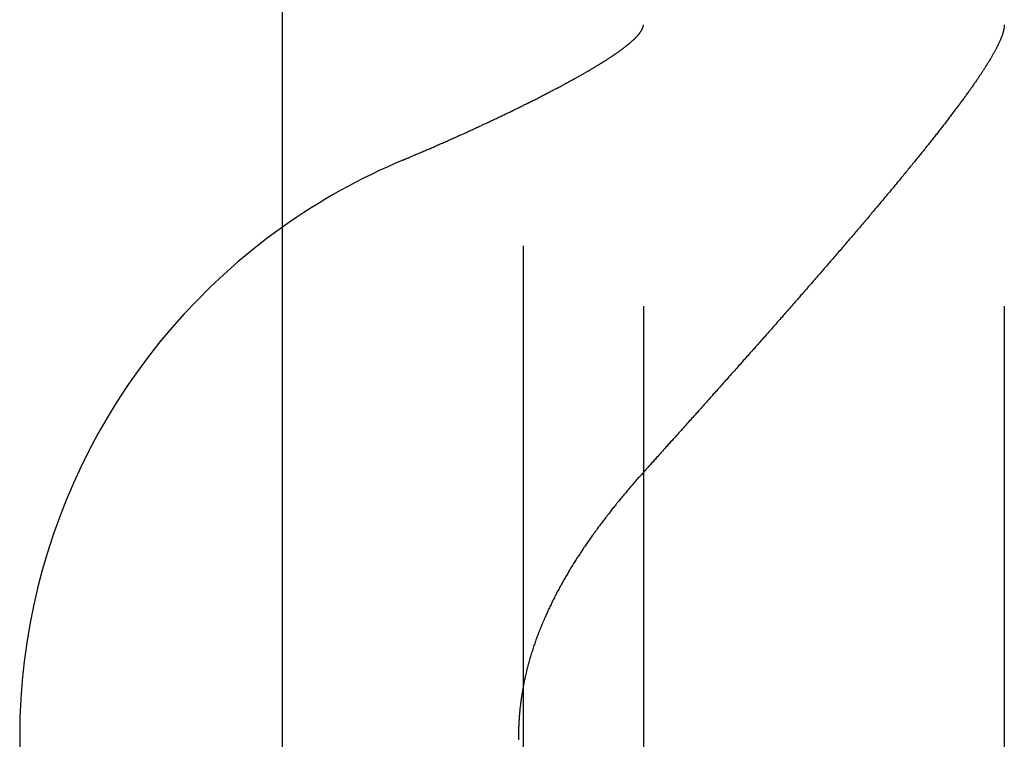
# Model space of a CAD drawing. Extents: x 428 to 1196, y -840 to -245.
# Drawn here: x 455 to 459, y -774 to -771 of the extents above; entities that cross this region are included whole.
import ezdxf

# ---------------------------------------------------------------- set-up
doc = ezdxf.new("R2010")
doc.units = 0
doc.header["$LTSCALE"] = 10
doc.linetypes.add('VERDECKT', pattern=[0.375, 0.25, -0.125])
doc.layers.get('0').update_dxf_attribs({"linetype": 'CONTINUOUS'})
doc.layers.add('STEMPEL', color=3, linetype='CONTINUOUS')

# ---------------------------------------------------------------- blocks, each defined once
blk = doc.blocks.new('A$CD27566FA')
blk.add_line((-18.36137, -585.54868), (-18.36137, -286.54868))
at = {"color": 1, "linetype": 'VERDECKT'}
for p, q in [((-17.36137, -286.54868), (-17.36137, -585.54868)), ((-16.86137, -290.54868), (-16.86137, -583.54868)), ((-15.36137, -290.54868), (-15.36137, -583.54868))]:
    blk.add_line(p, q, dxfattribs=at)
at = {"color": 1}
for points in [[(-17.8614, -548.692, 0), (-17.8567, -548.69, 0), (-17.8521, -548.688, 0), (-17.8474, -548.686, 0), (-17.8428, -548.684, 0), (-17.8381, -548.682, 0), (-17.8335, -548.68, 0), (-17.8288, -548.678, 0), (-17.8241, -548.676, 0), (-17.8194, -548.674, 0), (-17.8148, -548.672, 0), (-17.8101, -548.67, 0), (-17.8054, -548.668, 0), (-17.8007, -548.666, 0), (-17.796, -548.664, 0), (-17.7912, -548.662, 0), (-17.7865, -548.66, 0), (-17.7818, -548.658, 0), (-17.7771, -548.656, 0), (-17.7724, -548.654, 0), (-17.7676, -548.652, 0), (-17.7629, -548.65, 0), (-17.7582, -548.648, 0), (-17.7534, -548.646, 0), (-17.7487, -548.644, 0), (-17.744, -548.642, 0), (-17.7392, -548.64, 0), (-17.7345, -548.638, 0), (-17.7297, -548.636, 0), (-17.725, -548.634, 0), (-17.7202, -548.632, 0), (-17.7155, -548.629, 0), (-17.7108, -548.627, 0), (-17.706, -548.625, 0), (-17.7013, -548.623, 0), (-17.6965, -548.621, 0), (-17.6918, -548.619, 0), (-17.687, -548.617, 0), (-17.6823, -548.615, 0), (-17.6775, -548.613, 0), (-17.6728, -548.611, 0), (-17.668, -548.608, 0), (-17.6633, -548.606, 0), (-17.6585, -548.604, 0), (-17.6538, -548.602, 0), (-17.649, -548.6, 0), (-17.6443, -548.598, 0), (-17.6396, -548.596, 0), (-17.6348, -548.594, 0), (-17.6301, -548.591, 0), (-17.6254, -548.589, 0), (-17.6206, -548.587, 0), (-17.6159, -548.585, 0), (-17.6112, -548.583, 0), (-17.6065, -548.581, 0), (-17.6018, -548.579, 0), (-17.5971, -548.577, 0), (-17.5924, -548.574, 0), (-17.5877, -548.572, 0), (-17.583, -548.57, 0), (-17.5783, -548.568, 0), (-17.5736, -548.566, 0), (-17.5689, -548.564, 0), (-17.5642, -548.562, 0), (-17.5596, -548.559, 0), (-17.5549, -548.557, 0), (-17.5502, -548.555, 0), (-17.5456, -548.553, 0), (-17.5409, -548.551, 0), (-17.5363, -548.549, 0), (-17.5317, -548.546, 0), (-17.527, -548.544, 0), (-17.5224, -548.542, 0), (-17.5178, -548.54, 0), (-17.5132, -548.538, 0), (-17.5086, -548.536, 0), (-17.504, -548.534, 0), (-17.4995, -548.531, 0), (-17.4949, -548.529, 0), (-17.4903, -548.527, 0), (-17.4858, -548.525, 0), (-17.4812, -548.523, 0), (-17.4767, -548.521, 0), (-17.4722, -548.519, 0), (-17.4676, -548.516, 0), (-17.4631, -548.514, 0), (-17.4586, -548.512, 0), (-17.4542, -548.51, 0), (-17.4497, -548.508, 0), (-17.4452, -548.506, 0), (-17.4408, -548.504, 0), (-17.4363, -548.501, 0), (-17.4319, -548.499, 0), (-17.4275, -548.497, 0), (-17.423, -548.495, 0), (-17.4186, -548.493, 0), (-17.4142, -548.491, 0), (-17.4099, -548.489, 0), (-17.4055, -548.487, 0), (-17.4011, -548.485, 0), (-17.3968, -548.482, 0), (-17.3925, -548.48, 0), (-17.3881, -548.478, 0), (-17.3838, -548.476, 0), (-17.3795, -548.474, 0), (-17.3752, -548.472, 0), (-17.371, -548.47, 0), (-17.3667, -548.468, 0), (-17.3625, -548.466, 0), (-17.3582, -548.463, 0), (-17.354, -548.461, 0), (-17.3498, -548.459, 0), (-17.3456, -548.457, 0), (-17.3414, -548.455, 0), (-17.3373, -548.453, 0), (-17.3331, -548.451, 0), (-17.329, -548.449, 0), (-17.3248, -548.447, 0), (-17.3207, -548.445, 0), (-17.3166, -548.443, 0), (-17.3126, -548.441, 0), (-17.3085, -548.439, 0), (-17.3044, -548.437, 0), (-17.3004, -548.435, 0), (-17.2964, -548.432, 0), (-17.2924, -548.43, 0), (-17.2884, -548.428, 0), (-17.2844, -548.426, 0), (-17.2804, -548.424, 0), (-17.2765, -548.422, 0), (-17.2726, -548.42, 0), (-17.2687, -548.418, 0), (-17.2648, -548.416, 0), (-17.2609, -548.414, 0), (-17.257, -548.412, 0), (-17.2532, -548.41, 0), (-17.2493, -548.408, 0), (-17.2455, -548.406, 0), (-17.2417, -548.404, 0), (-17.238, -548.402, 0), (-17.2342, -548.4, 0), (-17.2304, -548.398, 0), (-17.2267, -548.396, 0), (-17.223, -548.395, 0), (-17.2193, -548.393, 0), (-17.2156, -548.391, 0), (-17.212, -548.389, 0), (-17.2084, -548.387, 0), (-17.2047, -548.385, 0), (-17.2011, -548.383, 0), (-17.1976, -548.381, 0), (-17.194, -548.379, 0), (-17.1904, -548.377, 0), (-17.1869, -548.375, 0), (-17.1834, -548.373, 0), (-17.1799, -548.372, 0), (-17.1765, -548.37, 0), (-17.173, -548.368, 0), (-17.1696, -548.366, 0), (-17.1662, -548.364, 0), (-17.1628, -548.362, 0), (-17.1594, -548.36, 0), (-17.1561, -548.359, 0), (-17.1528, -548.357, 0), (-17.1495, -548.355, 0), (-17.1462, -548.353, 0), (-17.1429, -548.351, 0), (-17.1397, -548.349, 0), (-17.1364, -548.348, 0), (-17.1332, -548.346, 0), (-17.1299, -548.344, 0), (-17.1267, -548.342, 0), (-17.1235, -548.34, 0), (-17.1203, -548.339, 0), (-17.1171, -548.337, 0), (-17.114, -548.335, 0), (-17.1108, -548.333, 0), (-17.1076, -548.331, 0), (-17.1045, -548.33, 0), (-17.1014, -548.328, 0), (-17.0983, -548.326, 0), (-17.0952, -548.324, 0), (-17.0921, -548.322, 0), (-17.089, -548.321, 0), (-17.0859, -548.319, 0), (-17.0829, -548.317, 0), (-17.0798, -548.315, 0), (-17.0768, -548.313, 0), (-17.0738, -548.312, 0), (-17.0708, -548.31, 0), (-17.0678, -548.308, 0), (-17.0649, -548.306, 0), (-17.0619, -548.304, 0), (-17.059, -548.303, 0), (-17.0561, -548.301, 0), (-17.0531, -548.299, 0), (-17.0502, -548.297, 0), (-17.0474, -548.296, 0), (-17.0445, -548.294, 0), (-17.0417, -548.292, 0), (-17.0388, -548.29, 0), (-17.036, -548.289, 0), (-17.0332, -548.287, 0), (-17.0304, -548.285, 0), (-17.0277, -548.283, 0), (-17.0249, -548.282, 0), (-17.0222, -548.28, 0), (-17.0195, -548.278, 0), (-17.0168, -548.277, 0), (-17.0141, -548.275, 0), (-17.0115, -548.273, 0), (-17.0088, -548.271, 0), (-17.0062, -548.27, 0), (-17.0036, -548.268, 0), (-17.001, -548.266, 0), (-16.9985, -548.265, 0), (-16.9959, -548.263, 0), (-16.9934, -548.261, 0), (-16.9909, -548.26, 0), (-16.9884, -548.258, 0), (-16.986, -548.256, 0), (-16.9835, -548.255, 0), (-16.9811, -548.253, 0), (-16.9787, -548.251, 0), (-16.9763, -548.25, 0), (-16.9739, -548.248, 0), (-16.9716, -548.247, 0), (-16.9693, -548.245, 0), (-16.967, -548.243, 0), (-16.9647, -548.242, 0), (-16.9625, -548.24, 0), (-16.9602, -548.238, 0), (-16.958, -548.237, 0), (-16.9559, -548.235, 0), (-16.9537, -548.234, 0), (-16.9516, -548.232, 0), (-16.9494, -548.231, 0), (-16.9474, -548.229, 0), (-16.9453, -548.228, 0), (-16.9432, -548.226, 0), (-16.9412, -548.224, 0), (-16.9392, -548.223, 0), (-16.9373, -548.221, 0), (-16.9353, -548.22, 0), (-16.9334, -548.218, 0), (-16.9315, -548.217, 0), (-16.9296, -548.215, 0), (-16.9278, -548.214, 0), (-16.926, -548.212, 0), (-16.9242, -548.211, 0), (-16.9224, -548.21, 0), (-16.9207, -548.208, 0), (-16.9189, -548.207, 0), (-16.9172, -548.205, 0), (-16.9156, -548.204, 0), (-16.9139, -548.202, 0), (-16.9123, -548.201, 0), (-16.9107, -548.2, 0), (-16.9091, -548.198, 0), (-16.9076, -548.197, 0), (-16.9061, -548.195, 0), (-16.9046, -548.194, 0), (-16.9031, -548.193, 0), (-16.9017, -548.191, 0), (-16.9002, -548.19, 0), (-16.8989, -548.189, 0), (-16.8975, -548.187, 0), (-16.8961, -548.186, 0), (-16.8948, -548.185, 0), (-16.8935, -548.183, 0), (-16.8923, -548.182, 0), (-16.891, -548.181, 0), (-16.8898, -548.18, 0), (-16.8886, -548.178, 0), (-16.8874, -548.177, 0), (-16.8863, -548.176, 0), (-16.8852, -548.174, 0), (-16.8841, -548.173, 0), (-16.883, -548.172, 0), (-16.882, -548.171, 0), (-16.881, -548.17, 0), (-16.88, -548.168, 0), (-16.879, -548.167, 0), (-16.8781, -548.166, 0), (-16.8772, -548.165, 0), (-16.8763, -548.164, 0), (-16.8754, -548.163, 0), (-16.8746, -548.161, 0), (-16.8738, -548.16, 0), (-16.873, -548.159, 0), (-16.8722, -548.158, 0), (-16.8715, -548.157, 0), (-16.8708, -548.156, 0), (-16.8701, -548.155, 0), (-16.8694, -548.154, 0), (-16.8688, -548.152, 0), (-16.8682, -548.151, 0), (-16.8676, -548.15, 0), (-16.8671, -548.149, 0), (-16.8665, -548.148, 0), (-16.866, -548.147, 0), (-16.8656, -548.146, 0), (-16.8651, -548.145, 0), (-16.8647, -548.144, 0), (-16.8643, -548.143, 0), (-16.8639, -548.142, 0), (-16.8636, -548.141, 0), (-16.8632, -548.14, 0), (-16.8629, -548.139, 0), (-16.8627, -548.138, 0), (-16.8624, -548.137, 0), (-16.8622, -548.137, 0), (-16.862, -548.136, 0), (-16.8618, -548.135, 0), (-16.8617, -548.134, 0), (-16.8616, -548.133, 0), (-16.8615, -548.132, 0), (-16.8614, -548.131, 0), (-16.8614, -548.13, 0), (-16.8614, -548.13, 0)], [(-15.3614, -548.13, 0), (-15.3614, -548.131, 0), (-15.3614, -548.132, 0), (-15.3615, -548.134, 0), (-15.3616, -548.135, 0), (-15.3617, -548.136, 0), (-15.3618, -548.138, 0), (-15.362, -548.139, 0), (-15.3622, -548.141, 0), (-15.3624, -548.142, 0), (-15.3626, -548.144, 0), (-15.3629, -548.145, 0), (-15.3631, -548.147, 0), (-15.3634, -548.148, 0), (-15.3638, -548.15, 0), (-15.3641, -548.152, 0), (-15.3645, -548.153, 0), (-15.3649, -548.155, 0), (-15.3653, -548.157, 0), (-15.3658, -548.158, 0), (-15.3662, -548.16, 0), (-15.3667, -548.162, 0), (-15.3672, -548.164, 0), (-15.3678, -548.165, 0), (-15.3683, -548.167, 0), (-15.3689, -548.169, 0), (-15.3695, -548.171, 0), (-15.3702, -548.173, 0), (-15.3708, -548.175, 0), (-15.3715, -548.176, 0), (-15.3722, -548.178, 0), (-15.3729, -548.18, 0), (-15.3736, -548.182, 0), (-15.3744, -548.184, 0), (-15.3752, -548.186, 0), (-15.376, -548.188, 0), (-15.3768, -548.19, 0), (-15.3777, -548.192, 0), (-15.3786, -548.194, 0), (-15.3795, -548.196, 0), (-15.3804, -548.198, 0), (-15.3813, -548.201, 0), (-15.3823, -548.203, 0), (-15.3833, -548.205, 0), (-15.3843, -548.207, 0), (-15.3853, -548.209, 0), (-15.3864, -548.211, 0), (-15.3875, -548.214, 0), (-15.3886, -548.216, 0), (-15.3897, -548.218, 0), (-15.3908, -548.22, 0), (-15.392, -548.223, 0), (-15.3932, -548.225, 0), (-15.3944, -548.227, 0), (-15.3956, -548.23, 0), (-15.3968, -548.232, 0), (-15.3981, -548.234, 0), (-15.3994, -548.237, 0), (-15.4007, -548.239, 0), (-15.402, -548.242, 0), (-15.4033, -548.244, 0), (-15.4047, -548.247, 0), (-15.4061, -548.249, 0), (-15.4075, -548.251, 0), (-15.4089, -548.254, 0), (-15.4103, -548.256, 0), (-15.4118, -548.259, 0), (-15.4133, -548.262, 0), (-15.4147, -548.264, 0), (-15.4163, -548.267, 0), (-15.4178, -548.269, 0), (-15.4193, -548.272, 0), (-15.4209, -548.275, 0), (-15.4225, -548.277, 0), (-15.4241, -548.28, 0), (-15.4257, -548.282, 0), (-15.4273, -548.285, 0), (-15.429, -548.288, 0), (-15.4307, -548.291, 0), (-15.4324, -548.293, 0), (-15.4341, -548.296, 0), (-15.4358, -548.299, 0), (-15.4375, -548.301, 0), (-15.4393, -548.304, 0), (-15.441, -548.307, 0), (-15.4428, -548.31, 0), (-15.4446, -548.313, 0), (-15.4464, -548.315, 0), (-15.4483, -548.318, 0), (-15.4501, -548.321, 0), (-15.452, -548.324, 0), (-15.4539, -548.327, 0), (-15.4558, -548.33, 0), (-15.4577, -548.333, 0), (-15.4596, -548.336, 0), (-15.4616, -548.338, 0), (-15.4635, -548.341, 0), (-15.4655, -548.344, 0), (-15.4675, -548.347, 0), (-15.4695, -548.35, 0), (-15.4715, -548.353, 0), (-15.4735, -548.356, 0), (-15.4756, -548.359, 0), (-15.4776, -548.362, 0), (-15.4797, -548.365, 0), (-15.4818, -548.368, 0), (-15.484, -548.371, 0), (-15.4861, -548.374, 0), (-15.4883, -548.377, 0), (-15.4904, -548.381, 0), (-15.4926, -548.384, 0), (-15.4949, -548.387, 0), (-15.4971, -548.39, 0), (-15.4993, -548.393, 0), (-15.5016, -548.396, 0), (-15.5039, -548.4, 0), (-15.5062, -548.403, 0), (-15.5085, -548.406, 0), (-15.5109, -548.409, 0), (-15.5132, -548.413, 0), (-15.5156, -548.416, 0), (-15.518, -548.419, 0), (-15.5204, -548.423, 0), (-15.5228, -548.426, 0), (-15.5252, -548.429, 0), (-15.5277, -548.433, 0), (-15.5302, -548.436, 0), (-15.5327, -548.439, 0), (-15.5352, -548.443, 0), (-15.5377, -548.446, 0), (-15.5402, -548.45, 0), (-15.5428, -548.453, 0), (-15.5454, -548.457, 0), (-15.548, -548.46, 0), (-15.5506, -548.464, 0), (-15.5532, -548.467, 0), (-15.5558, -548.471, 0), (-15.5585, -548.474, 0), (-15.5612, -548.478, 0), (-15.5639, -548.481, 0), (-15.5666, -548.485, 0), (-15.5693, -548.489, 0), (-15.572, -548.492, 0), (-15.5748, -548.496, 0), (-15.5776, -548.5, 0), (-15.5804, -548.503, 0), (-15.5832, -548.507, 0), (-15.586, -548.511, 0), (-15.5888, -548.514, 0), (-15.5917, -548.518, 0), (-15.5945, -548.522, 0), (-15.5974, -548.526, 0), (-15.6003, -548.529, 0), (-15.6032, -548.533, 0), (-15.6062, -548.537, 0), (-15.6091, -548.541, 0), (-15.6121, -548.545, 0), (-15.6151, -548.548, 0), (-15.618, -548.552, 0), (-15.6211, -548.556, 0), (-15.6241, -548.56, 0), (-15.6271, -548.564, 0), (-15.6302, -548.568, 0), (-15.6332, -548.572, 0), (-15.6363, -548.576, 0), (-15.6394, -548.58, 0), (-15.6425, -548.584, 0), (-15.6457, -548.587, 0), (-15.6488, -548.591, 0), (-15.652, -548.595, 0), (-15.6552, -548.6, 0), (-15.6584, -548.604, 0), (-15.6616, -548.608, 0), (-15.6648, -548.612, 0), (-15.668, -548.616, 0), (-15.6713, -548.62, 0), (-15.6745, -548.624, 0), (-15.6778, -548.628, 0), (-15.6811, -548.632, 0), (-15.6844, -548.636, 0), (-15.6877, -548.64, 0), (-15.691, -548.645, 0), (-15.6944, -548.649, 0), (-15.6978, -548.653, 0), (-15.7011, -548.657, 0), (-15.7045, -548.661, 0), (-15.7079, -548.666, 0), (-15.7113, -548.67, 0), (-15.7148, -548.674, 0), (-15.7182, -548.678, 0), (-15.7217, -548.683, 0), (-15.7251, -548.687, 0), (-15.7286, -548.691, 0), (-15.7321, -548.695, 0), (-15.7356, -548.7, 0), (-15.7392, -548.704, 0), (-15.7427, -548.708, 0), (-15.7462, -548.713, 0), (-15.7498, -548.717, 0), (-15.7534, -548.721, 0), (-15.757, -548.726, 0), (-15.7606, -548.73, 0), (-15.7642, -548.735, 0), (-15.7678, -548.739, 0), (-15.7714, -548.744, 0), (-15.7751, -548.748, 0), (-15.7788, -548.752, 0), (-15.7824, -548.757, 0), (-15.7861, -548.761, 0), (-15.7898, -548.766, 0), (-15.7935, -548.77, 0), (-15.7973, -548.775, 0), (-15.801, -548.779, 0), (-15.8047, -548.784, 0), (-15.8085, -548.788, 0), (-15.8123, -548.793, 0), (-15.816, -548.797, 0), (-15.8198, -548.802, 0), (-15.8236, -548.807, 0), (-15.8275, -548.811, 0), (-15.8313, -548.816, 0), (-15.8351, -548.82, 0), (-15.839, -548.825, 0), (-15.8428, -548.83, 0), (-15.8467, -548.834, 0), (-15.8506, -548.839, 0), (-15.8545, -548.844, 0), (-15.8584, -548.848, 0), (-15.8623, -548.853, 0), (-15.8662, -548.858, 0), (-15.8702, -548.862, 0), (-15.8741, -548.867, 0), (-15.8781, -548.872, 0), (-15.882, -548.876, 0), (-15.886, -548.881, 0), (-15.89, -548.886, 0), (-15.894, -548.891, 0), (-15.898, -548.895, 0), (-15.902, -548.9, 0), (-15.9061, -548.905, 0), (-15.9101, -548.91, 0), (-15.9141, -548.914, 0), (-15.9182, -548.919, 0), (-15.9223, -548.924, 0), (-15.9264, -548.929, 0), (-15.9304, -548.934, 0), (-15.9345, -548.939, 0), (-15.9386, -548.943, 0), (-15.9428, -548.948, 0), (-15.9469, -548.953, 0), (-15.951, -548.958, 0), (-15.9552, -548.963, 0), (-15.9593, -548.968, 0), (-15.9635, -548.973, 0), (-15.9677, -548.977, 0), (-15.9718, -548.982, 0), (-15.976, -548.987, 0), (-15.9802, -548.992, 0), (-15.9844, -548.997, 0), (-15.9886, -549.002, 0), (-15.9929, -549.007, 0), (-15.9971, -549.012, 0), (-16.0013, -549.017, 0), (-16.0056, -549.022, 0), (-16.0098, -549.027, 0), (-16.0141, -549.032, 0), (-16.0184, -549.037, 0), (-16.0226, -549.042, 0), (-16.0269, -549.047, 0), (-16.0312, -549.052, 0), (-16.0355, -549.057, 0), (-16.0398, -549.062, 0), (-16.0441, -549.067, 0), (-16.0485, -549.072, 0), (-16.0528, -549.077, 0), (-16.0571, -549.082, 0), (-16.0615, -549.087, 0), (-16.0658, -549.092, 0), (-16.0702, -549.097, 0), (-16.0745, -549.102, 0), (-16.0789, -549.107, 0), (-16.0833, -549.112, 0), (-16.0877, -549.117, 0), (-16.092, -549.122, 0), (-16.0964, -549.127, 0), (-16.1008, -549.132, 0), (-16.1052, -549.137, 0), (-16.1097, -549.142, 0), (-16.1141, -549.148, 0), (-16.1185, -549.153, 0), (-16.1229, -549.158, 0), (-16.1274, -549.163, 0), (-16.1318, -549.168, 0), (-16.1362, -549.173, 0), (-16.1407, -549.178, 0), (-16.1451, -549.183, 0), (-16.1496, -549.188, 0), (-16.1541, -549.194, 0), (-16.1585, -549.199, 0), (-16.163, -549.204, 0), (-16.1675, -549.209, 0), (-16.172, -549.214, 0), (-16.1765, -549.219, 0), (-16.181, -549.224, 0), (-16.1855, -549.23, 0), (-16.19, -549.235, 0), (-16.1945, -549.24, 0), (-16.199, -549.245, 0), (-16.2035, -549.25, 0), (-16.208, -549.255, 0), (-16.2125, -549.261, 0), (-16.2171, -549.266, 0), (-16.2216, -549.271, 0), (-16.2261, -549.276, 0), (-16.2307, -549.281, 0), (-16.2352, -549.286, 0), (-16.2397, -549.292, 0), (-16.2443, -549.297, 0), (-16.2488, -549.302, 0), (-16.2534, -549.307, 0), (-16.2579, -549.312, 0), (-16.2625, -549.318, 0), (-16.2671, -549.323, 0), (-16.2716, -549.328, 0), (-16.2762, -549.333, 0), (-16.2808, -549.338, 0), (-16.2853, -549.344, 0), (-16.2899, -549.349, 0), (-16.2945, -549.354, 0), (-16.2991, -549.359, 0), (-16.3036, -549.364, 0), (-16.3082, -549.37, 0), (-16.3128, -549.375, 0), (-16.3174, -549.38, 0), (-16.322, -549.385, 0), (-16.3266, -549.39, 0), (-16.3311, -549.396, 0), (-16.3357, -549.401, 0), (-16.3403, -549.406, 0), (-16.3449, -549.411, 0), (-16.3495, -549.416, 0), (-16.3541, -549.422, 0), (-16.3587, -549.427, 0), (-16.3633, -549.432, 0), (-16.3679, -549.437, 0), (-16.3725, -549.442, 0), (-16.3771, -549.448, 0), (-16.3817, -549.453, 0), (-16.3863, -549.458, 0), (-16.3909, -549.463, 0), (-16.3955, -549.468, 0), (-16.4001, -549.474, 0), (-16.4047, -549.479, 0), (-16.4093, -549.484, 0), (-16.4139, -549.489, 0), (-16.4185, -549.494, 0), (-16.4231, -549.499, 0), (-16.4277, -549.505, 0), (-16.4323, -549.51, 0), (-16.4369, -549.515, 0), (-16.4415, -549.52, 0), (-16.4461, -549.525, 0), (-16.4507, -549.531, 0), (-16.4553, -549.536, 0), (-16.4599, -549.541, 0), (-16.4645, -549.546, 0), (-16.4691, -549.551, 0), (-16.4737, -549.556, 0), (-16.4783, -549.562, 0), (-16.4828, -549.567, 0), (-16.4874, -549.572, 0), (-16.492, -549.577, 0), (-16.4966, -549.582, 0), (-16.5012, -549.587, 0), (-16.5058, -549.592, 0), (-16.5104, -549.598, 0), (-16.515, -549.603, 0), (-16.5196, -549.608, 0), (-16.5242, -549.613, 0), (-16.5288, -549.618, 0), (-16.5335, -549.624, 0), (-16.5381, -549.629, 0), (-16.5428, -549.634, 0), (-16.5474, -549.639, 0), (-16.5521, -549.644, 0), (-16.5568, -549.65, 0), (-16.5615, -549.655, 0), (-16.5661, -549.66, 0), (-16.5708, -549.665, 0), (-16.5755, -549.671, 0), (-16.5802, -549.676, 0), (-16.5849, -549.681, 0), (-16.5897, -549.686, 0), (-16.5944, -549.692, 0), (-16.5991, -549.697, 0), (-16.6039, -549.702, 0), (-16.6086, -549.708, 0), (-16.6133, -549.713, 0), (-16.6181, -549.718, 0), (-16.6228, -549.724, 0), (-16.6276, -549.729, 0), (-16.6324, -549.734, 0), (-16.6372, -549.74, 0), (-16.6419, -549.745, 0), (-16.6467, -549.75, 0), (-16.6515, -549.756, 0), (-16.6563, -549.761, 0), (-16.6611, -549.766, 0), (-16.6659, -549.772, 0), (-16.6707, -549.777, 0), (-16.6755, -549.782, 0), (-16.6803, -549.788, 0), (-16.6852, -549.793, 0), (-16.69, -549.799, 0), (-16.6948, -549.804, 0), (-16.6996, -549.809, 0), (-16.7045, -549.815, 0), (-16.7093, -549.82, 0), (-16.7142, -549.825, 0), (-16.719, -549.831, 0), (-16.7239, -549.836, 0), (-16.7287, -549.842, 0), (-16.7336, -549.847, 0), (-16.7384, -549.852, 0), (-16.7433, -549.858, 0), (-16.7482, -549.863, 0), (-16.753, -549.869, 0), (-16.7579, -549.874, 0), (-16.7628, -549.88, 0), (-16.7677, -549.885, 0), (-16.7725, -549.89, 0), (-16.7774, -549.896, 0), (-16.7823, -549.901, 0), (-16.7872, -549.907, 0), (-16.7921, -549.912, 0), (-16.797, -549.918, 0), (-16.8019, -549.923, 0), (-16.8068, -549.928, 0), (-16.8117, -549.934, 0), (-16.8166, -549.939, 0), (-16.8215, -549.945, 0), (-16.8264, -549.95, 0), (-16.8313, -549.956, 0), (-16.8362, -549.961, 0), (-16.8411, -549.967, 0), (-16.846, -549.972, 0), (-16.8509, -549.977, 0), (-16.8559, -549.983, 0)], [(-16.8559, -549.983, 0), (-16.8594, -549.987, 0), (-16.8629, -549.991, 0), (-16.8664, -549.995, 0), (-16.8699, -549.999, 0), (-16.8734, -550.003, 0), (-16.8769, -550.007, 0), (-16.8804, -550.01, 0), (-16.8839, -550.014, 0), (-16.8874, -550.018, 0), (-16.8909, -550.022, 0), (-16.8944, -550.026, 0), (-16.8978, -550.03, 0), (-16.9013, -550.034, 0), (-16.9048, -550.038, 0), (-16.9082, -550.042, 0), (-16.9117, -550.046, 0), (-16.9151, -550.05, 0), (-16.9185, -550.054, 0), (-16.922, -550.058, 0), (-16.9254, -550.062, 0), (-16.9288, -550.066, 0), (-16.9322, -550.07, 0), (-16.9357, -550.075, 0), (-16.9391, -550.079, 0), (-16.9425, -550.083, 0), (-16.9459, -550.087, 0), (-16.9492, -550.091, 0), (-16.9526, -550.095, 0), (-16.956, -550.099, 0), (-16.9594, -550.103, 0), (-16.9627, -550.107, 0), (-16.9661, -550.111, 0), (-16.9694, -550.115, 0), (-16.9728, -550.119, 0), (-16.9761, -550.124, 0), (-16.9794, -550.128, 0), (-16.9827, -550.132, 0), (-16.986, -550.136, 0), (-16.9893, -550.14, 0), (-16.9926, -550.144, 0), (-16.9959, -550.148, 0), (-16.9992, -550.153, 0), (-17.0025, -550.157, 0), (-17.0057, -550.161, 0), (-17.009, -550.165, 0), (-17.0122, -550.169, 0), (-17.0155, -550.174, 0), (-17.0187, -550.178, 0), (-17.0219, -550.182, 0), (-17.0252, -550.186, 0), (-17.0284, -550.19, 0), (-17.0316, -550.195, 0), (-17.0348, -550.199, 0), (-17.0379, -550.203, 0), (-17.0411, -550.207, 0), (-17.0443, -550.212, 0), (-17.0474, -550.216, 0), (-17.0506, -550.22, 0), (-17.0537, -550.224, 0), (-17.0568, -550.229, 0), (-17.06, -550.233, 0), (-17.0631, -550.237, 0), (-17.0662, -550.241, 0), (-17.0693, -550.246, 0), (-17.0724, -550.25, 0), (-17.0754, -550.254, 0), (-17.0785, -550.259, 0), (-17.0815, -550.263, 0), (-17.0846, -550.267, 0), (-17.0876, -550.272, 0), (-17.0906, -550.276, 0), (-17.0936, -550.28, 0), (-17.0966, -550.285, 0), (-17.0996, -550.289, 0), (-17.1026, -550.293, 0), (-17.1056, -550.298, 0), (-17.1085, -550.302, 0), (-17.1115, -550.307, 0), (-17.1144, -550.311, 0), (-17.1174, -550.315, 0), (-17.1203, -550.32, 0), (-17.1232, -550.324, 0), (-17.1261, -550.329, 0), (-17.129, -550.333, 0), (-17.1318, -550.337, 0), (-17.1347, -550.342, 0), (-17.1375, -550.346, 0), (-17.1404, -550.351, 0), (-17.1432, -550.355, 0), (-17.146, -550.36, 0), (-17.1488, -550.364, 0), (-17.1516, -550.368, 0), (-17.1544, -550.373, 0), (-17.1571, -550.377, 0), (-17.1599, -550.382, 0), (-17.1626, -550.386, 0), (-17.1654, -550.391, 0), (-17.1681, -550.395, 0), (-17.1708, -550.4, 0), (-17.1735, -550.404, 0), (-17.1761, -550.409, 0), (-17.1788, -550.413, 0), (-17.1814, -550.418, 0), (-17.1841, -550.422, 0), (-17.1867, -550.427, 0), (-17.1893, -550.432, 0), (-17.1919, -550.436, 0), (-17.1945, -550.441, 0), (-17.1971, -550.445, 0), (-17.1996, -550.45, 0), (-17.2022, -550.454, 0), (-17.2047, -550.459, 0), (-17.2072, -550.463, 0), (-17.2097, -550.468, 0), (-17.2122, -550.473, 0), (-17.2147, -550.477, 0), (-17.2171, -550.482, 0), (-17.2196, -550.486, 0), (-17.222, -550.491, 0), (-17.2244, -550.496, 0), (-17.2268, -550.5, 0), (-17.2292, -550.505, 0), (-17.2315, -550.51, 0), (-17.2339, -550.514, 0), (-17.2362, -550.519, 0), (-17.2386, -550.524, 0), (-17.2409, -550.528, 0), (-17.2432, -550.533, 0), (-17.2454, -550.538, 0), (-17.2477, -550.542, 0), (-17.2499, -550.547, 0), (-17.2522, -550.552, 0), (-17.2544, -550.556, 0), (-17.2566, -550.561, 0), (-17.2588, -550.566, 0), (-17.2609, -550.57, 0), (-17.2631, -550.575, 0), (-17.2652, -550.58, 0), (-17.2673, -550.585, 0), (-17.2694, -550.589, 0), (-17.2715, -550.594, 0), (-17.2736, -550.599, 0), (-17.2756, -550.604, 0), (-17.2777, -550.608, 0), (-17.2797, -550.613, 0), (-17.2817, -550.618, 0), (-17.2837, -550.623, 0), (-17.2856, -550.627, 0), (-17.2876, -550.632, 0), (-17.2895, -550.637, 0), (-17.2914, -550.642, 0), (-17.2933, -550.647, 0), (-17.2952, -550.651, 0), (-17.2971, -550.656, 0), (-17.2989, -550.661, 0), (-17.3007, -550.666, 0), (-17.3025, -550.671, 0), (-17.3043, -550.675, 0), (-17.3061, -550.68, 0), (-17.3079, -550.685, 0), (-17.3096, -550.69, 0), (-17.3113, -550.695, 0), (-17.313, -550.7, 0), (-17.3147, -550.705, 0), (-17.3163, -550.709, 0), (-17.318, -550.714, 0), (-17.3196, -550.719, 0), (-17.3212, -550.724, 0), (-17.3228, -550.729, 0), (-17.3243, -550.734, 0), (-17.3259, -550.739, 0), (-17.3274, -550.744, 0), (-17.3289, -550.749, 0), (-17.3304, -550.754, 0), (-17.3319, -550.758, 0), (-17.3333, -550.763, 0), (-17.3347, -550.768, 0), (-17.3361, -550.773, 0), (-17.3375, -550.778, 0), (-17.3389, -550.783, 0), (-17.3402, -550.788, 0), (-17.3416, -550.793, 0), (-17.3429, -550.798, 0), (-17.3441, -550.803, 0), (-17.3454, -550.808, 0), (-17.3467, -550.813, 0), (-17.3479, -550.818, 0), (-17.3491, -550.823, 0), (-17.3503, -550.828, 0), (-17.3514, -550.833, 0), (-17.3526, -550.838, 0), (-17.3537, -550.843, 0), (-17.3548, -550.848, 0), (-17.3558, -550.853, 0), (-17.3569, -550.858, 0), (-17.3579, -550.863, 0), (-17.3589, -550.868, 0), (-17.3599, -550.873, 0), (-17.3609, -550.878, 0), (-17.3618, -550.883, 0), (-17.3628, -550.888, 0), (-17.3637, -550.894, 0), (-17.3645, -550.899, 0), (-17.3654, -550.904, 0), (-17.3662, -550.909, 0), (-17.367, -550.914, 0), (-17.3678, -550.919, 0), (-17.3686, -550.924, 0), (-17.3693, -550.929, 0), (-17.3701, -550.934, 0), (-17.3708, -550.939, 0), (-17.3714, -550.945, 0), (-17.3721, -550.95, 0), (-17.3727, -550.955, 0), (-17.3733, -550.96, 0), (-17.3739, -550.965, 0), (-17.3745, -550.97, 0), (-17.375, -550.975, 0), (-17.3755, -550.981, 0), (-17.376, -550.986, 0), (-17.3765, -550.991, 0), (-17.3769, -550.996, 0), (-17.3773, -551.001, 0), (-17.3777, -551.006, 0), (-17.3781, -551.012, 0), (-17.3784, -551.017, 0), (-17.3788, -551.022, 0), (-17.3791, -551.027, 0), (-17.3793, -551.032, 0), (-17.3796, -551.038, 0), (-17.3798, -551.043, 0), (-17.38, -551.048, 0), (-17.3802, -551.053, 0), (-17.3803, -551.059, 0), (-17.3805, -551.064, 0), (-17.3806, -551.069, 0), (-17.3806, -551.074, 0), (-17.3807, -551.08, 0), (-17.3807, -551.085, 0), (-17.3807, -551.09, 0), (-17.3807, -551.095, 0), (-17.3806, -551.101, 0)]]:
    blk.add_polyline3d(points, dxfattribs=at)
at = {"color": 1, "linetype": 'VERDECKT'}
blk.add_arc((-16.85586, -551.08753), 2.59786, 112.77137, 125.41684, dxfattribs=at)
blk.add_arc((-16.85586, -551.08753), 2.59786, 125.41684, 234.58316)

msp = doc.modelspace()

# ---------------------------------------------------------------- block references
at = {"layer": 'STEMPEL'}
msp.add_blockref('A$CD27566FA', (474.8601, -222.6399, -48.6826), dxfattribs=at)

doc.saveas('drawing.dxf')
